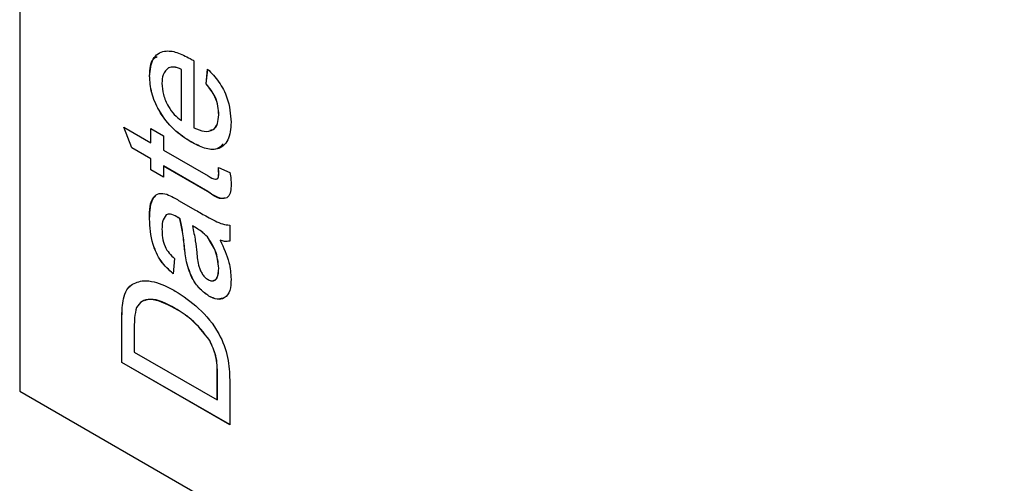
# Model space of a CAD drawing. Units: millimetres. Extents: x 115 to 1334, y 42 to 1422.
# Drawn here: x 135 to 144, y 1026 to 1030 of the extents above; entities that cross this region are included whole.
import ezdxf

# ---------------------------------------------------------------- set-up
doc = ezdxf.new("R2010")
doc.units = ezdxf.units.MM

msp = doc.modelspace()

# ---------------------------------------------------------------- linework, layer by layer
at = {"color": 7, "linetype": 'Continuous', "lineweight": 25}
for p, q in [((135.309, 1055.1999), (135.309, 1026.621)), ((136.774, 1029.4036), (136.774, 1028.8396)), ((136.5627, 1029.3433), (136.562, 1029.3429)), ((136.67, 1029.3307), (136.6693, 1029.3303)), ((136.6693, 1028.9001), (136.6693, 1029.3303)), ((136.67, 1028.9005), (136.67, 1029.3307)), ((136.8788, 1029.2079), (136.8905, 1029.3328)), ((136.8795, 1029.2083), (136.8912, 1029.3332)), ((136.4022, 1029.2748), (136.4015, 1029.2744)), ((136.8795, 1029.2083), (136.8788, 1029.2079)), ((136.9843, 1028.948), (136.9836, 1028.9476)), ((136.1854, 1028.8434), (136.4132, 1028.7119)), ((136.2516, 1028.6707), (136.1854, 1028.8434)), ((136.2523, 1028.6711), (136.1865, 1028.8427)), ((136.4132, 1028.8329), (136.5179, 1028.7724)), ((136.4132, 1028.7119), (136.4132, 1028.8329)), ((136.4139, 1028.7123), (136.4139, 1028.8325)), ((136.67, 1028.9005), (136.6693, 1028.9001)), ((136.5179, 1028.7724), (136.5179, 1028.6514)), ((136.2523, 1028.6711), (136.2516, 1028.6707)), ((136.4132, 1028.5775), (136.2516, 1028.6707)), ((136.4139, 1028.5779), (136.2523, 1028.6711)), ((136.4139, 1028.7123), (136.4132, 1028.7119)), ((136.7513, 1028.7192), (136.7506, 1028.7187)), ((136.4139, 1028.5779), (136.4132, 1028.5775)), ((136.4132, 1028.4834), (136.4132, 1028.5775)), ((136.4139, 1028.4838), (136.4139, 1028.5779)), ((136.5179, 1028.6514), (136.8945, 1028.434)), ((136.5186, 1028.5174), (136.5179, 1028.517)), ((136.5179, 1028.517), (136.5179, 1028.4229)), ((136.8903, 1028.302), (136.5179, 1028.517)), ((136.891, 1028.3024), (136.5186, 1028.5174)), ((136.9807, 1028.5053), (137.0784, 1028.4623)), ((136.4139, 1028.4838), (136.4132, 1028.4834)), ((136.5179, 1028.4229), (136.4132, 1028.4834)), ((136.5179, 1028.4237), (136.4139, 1028.4838)), ((136.9843, 1028.4513), (136.9836, 1028.4508)), ((136.891, 1028.3024), (136.8903, 1028.302)), ((136.6465, 1028.2276), (136.7886, 1028.1456)), ((136.6312, 1028.0894), (136.6305, 1028.089)), ((136.6583, 1028.0731), (136.6576, 1028.0727)), ((136.4022, 1028.0714), (136.4015, 1028.071)), ((136.7631, 1028.0133), (136.7624, 1028.0129)), ((136.7962, 1027.9927), (136.7624, 1028.0129)), ((136.7969, 1027.9931), (136.7631, 1028.0133)), ((136.7969, 1027.9931), (136.7962, 1027.9927)), ((137.0767, 1028.0196), (137.0767, 1027.8852)), ((136.889, 1027.92), (136.8883, 1027.9196)), ((136.6965, 1027.8295), (136.6958, 1027.8291)), ((136.9959, 1027.8923), (136.9952, 1027.8919)), ((136.6111, 1027.7373), (136.5994, 1027.6096)), ((136.7133, 1027.7093), (136.7126, 1027.7089)), ((136.9843, 1027.6562), (136.9836, 1027.6558)), ((136.2474, 1027.5151), (136.2467, 1027.5147)), ((136.9015, 1027.4225), (136.9008, 1027.4221)), ((136.1825, 1027.4001), (136.1818, 1027.3997)), ((136.6165, 1027.3182), (136.6158, 1027.3178)), ((136.1694, 1027.2224), (136.1687, 1027.222)), ((136.1687, 1026.8634), (136.1687, 1027.222)), ((136.1694, 1026.8638), (136.1694, 1027.2224)), ((136.2735, 1027.1634), (136.2735, 1026.9508)), ((136.9084, 1027.0489), (136.9077, 1027.0484)), ((136.2735, 1026.9508), (136.972, 1026.5476)), ((136.1694, 1026.8638), (136.1687, 1026.8634)), ((137.0767, 1026.3392), (136.1687, 1026.8634)), ((137.0767, 1026.34), (136.1694, 1026.8638)), ((136.9727, 1026.7641), (136.972, 1026.7637)), ((136.972, 1026.5476), (136.972, 1026.7637)), ((136.9727, 1026.548), (136.9727, 1026.7641)), ((137.0767, 1026.7148), (137.0767, 1026.3392)), ((135.309, 1026.621), (184.8064, 998.0467)), ((136.9727, 1026.548), (136.972, 1026.5476))]:
    msp.add_line(p, q, dxfattribs=at)
for points, knots in [([(136.4015, 1029.2744), (136.4071, 1029.3268), (136.4183, 1029.4315), (136.5155, 1029.4938), (136.6312, 1029.4801), (136.7065, 1029.441), (136.7442, 1029.4215)], [0, 0, 0, 0, 0.279382, 0.558385, 0.778884, 1, 1, 1, 1]), ([(136.4022, 1029.2748), (136.4047, 1029.3316), (136.408, 1029.4074), (136.4541, 1029.4329), (136.4657, 1029.4392)], [0, 0, 0, 0, 0.748984, 1, 1, 1, 1]), ([(136.7442, 1029.4215), (136.7498, 1029.4182), (136.7597, 1029.4123), (136.7697, 1029.4063), (136.774, 1029.4036)], [0, 0, 0, 0, 0.559999, 1, 1, 1, 1]), ([(136.562, 1029.3429), (136.5437, 1029.3267), (136.511, 1029.2977), (136.5077, 1029.2391), (136.5063, 1029.2133)], [0, 0, 0, 0, 0.558571, 1, 1, 1, 1]), ([(136.6693, 1029.3303), (136.6471, 1029.3395), (136.6076, 1029.356), (136.5759, 1029.3469), (136.562, 1029.3429)], [0, 0, 0, 0, 0.560695, 1, 1, 1, 1]), ([(136.67, 1029.3307), (136.6478, 1029.34), (136.6084, 1029.3564), (136.5766, 1029.3473), (136.5627, 1029.3433)], [0, 0, 0, 0, 0.560695, 1, 1, 1, 1]), ([(136.8905, 1029.3328), (136.9235, 1029.2987), (136.9896, 1029.2304), (137.074, 1029.0641), (137.0829, 1028.9529), (137.0884, 1028.885)], [0, 0, 0, 0, 0.280617, 0.560879, 1, 1, 1, 1]), ([(136.7506, 1028.7187), (136.7014, 1028.7505), (136.6032, 1028.8139), (136.4819, 1028.9685), (136.4113, 1029.135), (136.4048, 1029.2279), (136.4015, 1029.2744)], [0, 0, 0, 0, 0.280744, 0.559792, 0.779676, 1, 1, 1, 1]), ([(136.7513, 1028.7192), (136.7021, 1028.7509), (136.6039, 1028.8143), (136.4826, 1028.9689), (136.412, 1029.1354), (136.4055, 1029.2283), (136.4022, 1029.2748)], [0, 0, 0, 0, 0.280744, 0.559792, 0.779676, 1, 1, 1, 1]), ([(136.5063, 1029.2133), (136.5085, 1029.182), (136.5128, 1029.1196), (136.5532, 1029.024), (136.6085, 1028.9461), (136.649, 1028.9154), (136.6693, 1028.9001)], [0, 0, 0, 0, 0.28019, 0.559728, 0.779642, 1, 1, 1, 1]), ([(136.9836, 1028.9476), (136.9824, 1028.9714), (136.9802, 1029.019), (136.9512, 1029.1149), (136.9062, 1029.1726), (136.8788, 1029.2079)], [0, 0, 0, 0, 0.281276, 0.561974, 1, 1, 1, 1]), ([(136.9843, 1028.948), (136.9832, 1028.9718), (136.9809, 1029.0194), (136.9519, 1029.1153), (136.9069, 1029.1731), (136.8795, 1029.2083)], [0, 0, 0, 0, 0.281276, 0.561974, 1, 1, 1, 1]), ([(136.774, 1028.8396), (136.8041, 1028.8264), (136.8641, 1028.8001), (136.936, 1028.8147), (136.9776, 1028.8689), (136.9816, 1028.9214), (136.9836, 1028.9476)], [0, 0, 0, 0, 0.2806334, 0.5596873, 0.7796605, 1, 1, 1, 1]), ([(136.909, 1028.8193), (136.9187, 1028.8203), (136.9488, 1028.8236), (136.9777, 1028.8708), (136.9821, 1028.9223), (136.9843, 1028.948)], [0, 0, 0, 0, 0.19277, 0.596049, 1, 1, 1, 1]), ([(137.0884, 1028.885), (137.0839, 1028.8309), (137.0751, 1028.7229), (136.9824, 1028.6499), (136.8655, 1028.6593), (136.7889, 1028.6989), (136.7506, 1028.7187)], [0, 0, 0, 0, 0.279928, 0.558628, 0.778977, 1, 1, 1, 1]), ([(137.0223, 1028.7049), (137.0063, 1028.6874), (136.9683, 1028.6457), (136.865, 1028.6615), (136.7892, 1028.6999), (136.7513, 1028.7192)], [0, 0, 0, 0, 0.266454, 0.632667, 1, 1, 1, 1]), ([(136.9836, 1028.4508), (136.9833, 1028.4609), (136.9829, 1028.4787), (136.9813, 1028.4972), (136.9807, 1028.5053)], [0, 0, 0, 0, 0.559965, 1, 1, 1, 1]), ([(136.9843, 1028.4513), (136.984, 1028.4613), (136.9836, 1028.4792), (136.9821, 1028.4976), (136.9814, 1028.5057)], [0, 0, 0, 0, 0.559965, 1, 1, 1, 1]), ([(136.8945, 1028.434), (136.9163, 1028.4197), (136.9437, 1028.4018), (136.9701, 1028.4074), (136.9822, 1028.4209), (136.983, 1028.4389), (136.9836, 1028.4508)], [0, 0, 0, 0, 0.499712, 0.625323, 0.750489, 1, 1, 1, 1]), ([(136.9632, 1028.4073), (136.9656, 1028.4077), (136.9724, 1028.4088), (136.9827, 1028.4217), (136.9837, 1028.4394), (136.9843, 1028.4513)], [0, 0, 0, 0, 0.153834, 0.436508, 1, 1, 1, 1]), ([(137.0784, 1028.4623), (137.0814, 1028.443), (137.0868, 1028.4086), (137.0879, 1028.3761), (137.0884, 1028.3618)], [0, 0, 0, 0, 0.560078, 1, 1, 1, 1]), ([(137.0884, 1028.3618), (137.0877, 1028.341), (137.0864, 1028.2996), (137.0652, 1028.2512), (136.9987, 1028.2316), (136.9351, 1028.2729), (136.8903, 1028.302)], [0, 0, 0, 0, 0.187412, 0.373737, 0.559397, 1, 1, 1, 1]), ([(136.4015, 1028.071), (136.4048, 1028.1392), (136.4093, 1028.2342), (136.4788, 1028.2945), (136.5243, 1028.2839), (136.547, 1028.2786)], [0, 0, 0, 0, 0.559253, 0.779195, 1, 1, 1, 1]), ([(136.4022, 1028.0714), (136.4021, 1028.145), (136.4019, 1028.228), (136.4472, 1028.2589), (136.4523, 1028.2623)], [0, 0, 0, 0, 0.887258, 1, 1, 1, 1]), ([(136.547, 1028.2786), (136.5656, 1028.2702), (136.5986, 1028.2553), (136.6319, 1028.2361), (136.6465, 1028.2276)], [0, 0, 0, 0, 0.559817, 1, 1, 1, 1]), ([(137.0333, 1028.2479), (137.0287, 1028.246), (136.9909, 1028.231), (136.9377, 1028.269), (136.891, 1028.3024)], [0, 0, 0, 0, 0.1225439, 1, 1, 1, 1]), ([(136.5414, 1028.1058), (136.5293, 1028.0885), (136.5076, 1028.0576), (136.5067, 1028.0082), (136.5063, 1027.9864)], [0, 0, 0, 0, 0.557871, 1, 1, 1, 1]), ([(136.6305, 1028.089), (136.6119, 1028.0993), (136.5788, 1028.1175), (136.5528, 1028.1094), (136.5414, 1028.1058)], [0, 0, 0, 0, 0.56193, 1, 1, 1, 1]), ([(136.6312, 1028.0894), (136.6126, 1028.0997), (136.5795, 1028.1179), (136.5535, 1028.1098), (136.5421, 1028.1062)], [0, 0, 0, 0, 0.56193, 1, 1, 1, 1]), ([(136.6576, 1028.0727), (136.6526, 1028.0758), (136.6435, 1028.0812), (136.6345, 1028.0866), (136.6305, 1028.089)], [0, 0, 0, 0, 0.5600235, 1, 1, 1, 1]), ([(136.6583, 1028.0731), (136.6533, 1028.0762), (136.6442, 1028.0816), (136.6352, 1028.087), (136.6312, 1028.0894)], [0, 0, 0, 0, 0.5600235, 1, 1, 1, 1]), ([(136.6965, 1027.8295), (136.692, 1027.8741), (136.684, 1027.9537), (136.6662, 1028.0367), (136.6583, 1028.0731)], [0, 0, 0, 0, 0.560177, 1, 1, 1, 1]), ([(136.7886, 1028.1456), (136.8218, 1028.1266), (136.8765, 1028.0953), (136.9525, 1028.0542), (137.017, 1028.0255), (137.0568, 1028.0216), (137.0767, 1028.0196)], [0, 0, 0, 0, 0.340206, 0.560339, 0.780183, 1, 1, 1, 1]), ([(136.5994, 1027.6096), (136.5633, 1027.6427), (136.4913, 1027.7089), (136.4108, 1027.888), (136.405, 1028.0015), (136.4015, 1028.071)], [0, 0, 0, 0, 0.280402, 0.5593143, 1, 1, 1, 1]), ([(136.6001, 1027.61), (136.564, 1027.6431), (136.492, 1027.7093), (136.4115, 1027.8884), (136.4058, 1028.0019), (136.4022, 1028.0714)], [0, 0, 0, 0, 0.280402, 0.5593143, 1, 1, 1, 1]), ([(136.6958, 1027.8291), (136.6913, 1027.8737), (136.6833, 1027.9533), (136.6655, 1028.0362), (136.6576, 1028.0727)], [0, 0, 0, 0, 0.560177, 1, 1, 1, 1]), ([(136.7624, 1028.0129), (136.7714, 1027.9704), (136.7876, 1027.8946), (136.7952, 1027.8218), (136.7986, 1027.7897)], [0, 0, 0, 0, 0.55976, 1, 1, 1, 1]), ([(136.8883, 1027.9196), (136.8716, 1027.9362), (136.8418, 1027.9658), (136.8102, 1027.9845), (136.7962, 1027.9927)], [0, 0, 0, 0, 0.558978, 1, 1, 1, 1]), ([(136.889, 1027.92), (136.8723, 1027.9366), (136.8425, 1027.9663), (136.8109, 1027.9849), (136.7969, 1027.9931)], [0, 0, 0, 0, 0.558978, 1, 1, 1, 1]), ([(136.5063, 1027.9864), (136.5069, 1027.9631), (136.5082, 1027.9167), (136.5256, 1027.8431), (136.5667, 1027.7806), (136.5962, 1027.7517), (136.6111, 1027.7373)], [0, 0, 0, 0, 0.280855, 0.559751, 0.7795, 1, 1, 1, 1]), ([(136.9836, 1027.6558), (136.9785, 1027.706), (136.9695, 1027.7958), (136.9131, 1027.8818), (136.8883, 1027.9196)], [0, 0, 0, 0, 0.559758, 1, 1, 1, 1]), ([(136.9843, 1027.6562), (136.9792, 1027.7064), (136.9702, 1027.7962), (136.9138, 1027.8822), (136.889, 1027.92)], [0, 0, 0, 0, 0.559758, 1, 1, 1, 1]), ([(136.7126, 1027.7089), (136.7087, 1027.7316), (136.7017, 1027.7722), (136.6976, 1027.8117), (136.6958, 1027.8291)], [0, 0, 0, 0, 0.559918, 1, 1, 1, 1]), ([(136.7133, 1027.7093), (136.7094, 1027.7321), (136.7024, 1027.7726), (136.6983, 1027.8121), (136.6965, 1027.8295)], [0, 0, 0, 0, 0.559918, 1, 1, 1, 1]), ([(136.9952, 1027.8919), (137.0248, 1027.829), (137.0775, 1027.7166), (137.085, 1027.6111), (137.0884, 1027.5647)], [0, 0, 0, 0, 0.5600155, 1, 1, 1, 1]), ([(137.0767, 1027.8852), (137.0626, 1027.8826), (137.0375, 1027.8781), (137.0081, 1027.8877), (136.9952, 1027.8919)], [0, 0, 0, 0, 0.5596973, 1, 1, 1, 1]), ([(137.0774, 1027.8856), (137.0634, 1027.8831), (137.0382, 1027.8785), (137.0089, 1027.8881), (136.9959, 1027.8923)], [0, 0, 0, 0, 0.5596973, 1, 1, 1, 1]), ([(136.7986, 1027.7897), (136.8021, 1027.7494), (136.8065, 1027.6989), (136.8299, 1027.6346), (136.8474, 1027.604), (136.8696, 1027.5773), (136.886, 1027.566), (136.8943, 1027.5603)], [0, 0, 0, 0, 0.50028, 0.625326, 0.750269, 0.875147, 1, 1, 1, 1]), ([(136.9008, 1027.4221), (136.8763, 1027.4392), (136.8273, 1027.4733), (136.7512, 1027.5762), (136.7272, 1027.6586), (136.7126, 1027.7089)], [0, 0, 0, 0, 0.280471, 0.560994, 1, 1, 1, 1]), ([(136.9015, 1027.4225), (136.877, 1027.4396), (136.828, 1027.4737), (136.7519, 1027.5766), (136.7279, 1027.659), (136.7133, 1027.7093)], [0, 0, 0, 0, 0.280471, 0.560994, 1, 1, 1, 1]), ([(136.8943, 1027.5603), (136.9052, 1027.5555), (136.927, 1027.5457), (136.9535, 1027.5543), (136.9799, 1027.5851), (136.9821, 1027.6267), (136.9836, 1027.6558)], [0, 0, 0, 0, 0.186551, 0.373347, 0.56059, 1, 1, 1, 1]), ([(136.9402, 1027.5535), (136.9446, 1027.5543), (136.9581, 1027.5566), (136.98, 1027.5869), (136.9825, 1027.6277), (136.9843, 1027.6562)], [0, 0, 0, 0, 0.1258901, 0.387073, 1, 1, 1, 1]), ([(136.1818, 1027.3997), (136.1895, 1027.4263), (136.2032, 1027.4738), (136.2334, 1027.5022), (136.2467, 1027.5147)], [0, 0, 0, 0, 0.559847, 1, 1, 1, 1]), ([(136.1825, 1027.4001), (136.1902, 1027.4267), (136.204, 1027.4742), (136.2341, 1027.5026), (136.2474, 1027.5151)], [0, 0, 0, 0, 0.559847, 1, 1, 1, 1]), ([(136.2467, 1027.5147), (136.281, 1027.5318), (136.3374, 1027.5601), (136.439, 1027.5435), (136.5274, 1027.5137), (136.5877, 1027.4809), (136.6178, 1027.4645)], [0, 0, 0, 0, 0.338851, 0.559119, 0.779526, 1, 1, 1, 1]), ([(137.0884, 1027.5647), (137.0867, 1027.5305), (137.0834, 1027.4624), (137.039, 1027.4012), (136.9724, 1027.388), (136.9247, 1027.4107), (136.9008, 1027.4221)], [0, 0, 0, 0, 0.280843, 0.559759, 0.779731, 1, 1, 1, 1]), ([(136.6178, 1027.4645), (136.6841, 1027.4209), (136.8163, 1027.334), (136.987, 1027.1287), (137.0703, 1026.8996), (137.0746, 1026.7766), (137.0767, 1026.7148)], [0, 0, 0, 0, 0.280837, 0.559956, 0.779064, 1, 1, 1, 1]), ([(137.0131, 1027.4033), (136.9997, 1027.3991), (136.9672, 1027.389), (136.9258, 1027.4101), (136.9015, 1027.4225)], [0, 0, 0, 0, 0.412198, 1, 1, 1, 1]), ([(136.1687, 1027.222), (136.1688, 1027.2567), (136.169, 1027.3188), (136.1779, 1027.375), (136.1818, 1027.3997)], [0, 0, 0, 0, 0.560159, 1, 1, 1, 1]), ([(136.1694, 1027.2224), (136.1695, 1027.2571), (136.1697, 1027.3192), (136.1786, 1027.3754), (136.1825, 1027.4001)], [0, 0, 0, 0, 0.560159, 1, 1, 1, 1]), ([(136.6158, 1027.3178), (136.5438, 1027.3547), (136.4433, 1027.4062), (136.3349, 1027.3849), (136.3064, 1027.3455), (136.2922, 1027.3259)], [0, 0, 0, 0, 0.559165, 0.780045, 1, 1, 1, 1]), ([(136.6165, 1027.3182), (136.5426, 1027.3586), (136.4479, 1027.4105), (136.3757, 1027.3875), (136.3599, 1027.3824)], [0, 0, 0, 0, 0.780001, 1, 1, 1, 1]), ([(136.2922, 1027.3259), (136.2855, 1027.2979), (136.2734, 1027.2478), (136.2734, 1027.1892), (136.2735, 1027.1634)], [0, 0, 0, 0, 0.559255, 1, 1, 1, 1]), ([(136.9077, 1027.0484), (136.8574, 1027.1126), (136.7671, 1027.2276), (136.6622, 1027.2901), (136.6158, 1027.3178)], [0, 0, 0, 0, 0.557459, 1, 1, 1, 1]), ([(136.9084, 1027.0489), (136.8581, 1027.113), (136.7678, 1027.228), (136.6629, 1027.2905), (136.6165, 1027.3182)], [0, 0, 0, 0, 0.557459, 1, 1, 1, 1]), ([(136.972, 1026.7637), (136.9718, 1026.8147), (136.9716, 1026.9054), (136.9272, 1027.0048), (136.9077, 1027.0484)], [0, 0, 0, 0, 0.561818, 1, 1, 1, 1]), ([(136.9727, 1026.7641), (136.9725, 1026.8151), (136.9724, 1026.9058), (136.9279, 1027.0053), (136.9084, 1027.0489)], [0, 0, 0, 0, 0.561818, 1, 1, 1, 1])]:
    msp.add_open_spline(points, degree=3, knots=knots, dxfattribs=at)

doc.saveas('drawing.dxf')
